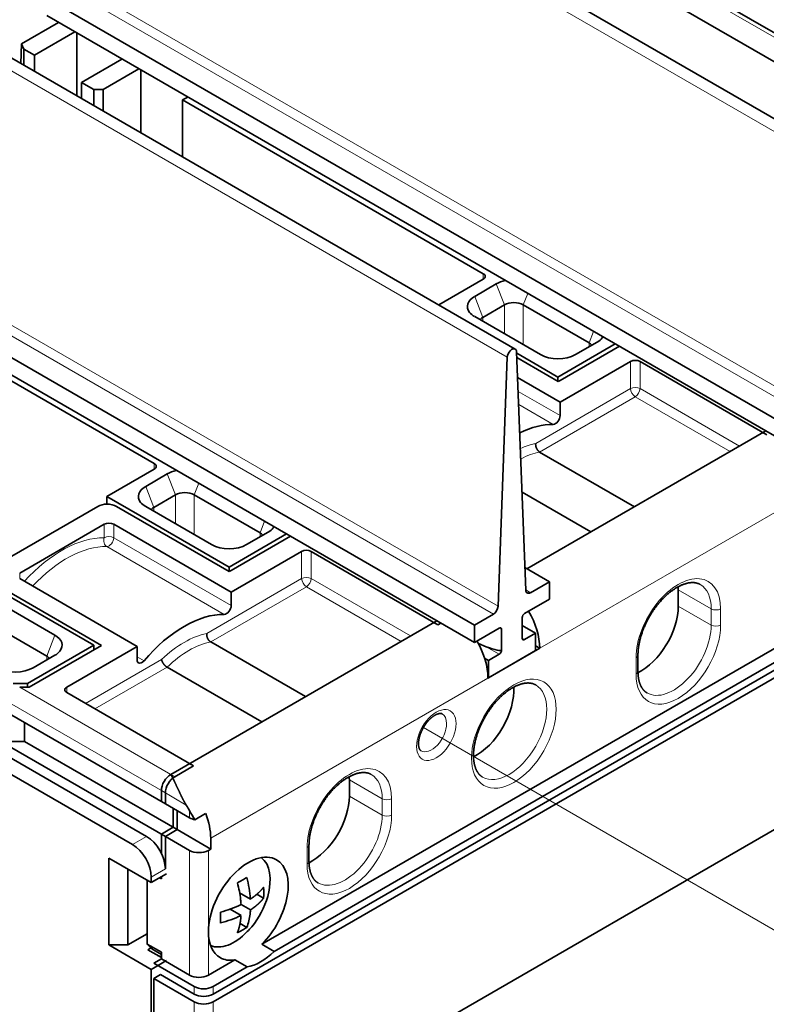
# Model space of a CAD drawing. Extents: x -1000000 to 1000000, y -1000000 to 1000000.
# Drawn here: x 68 to 76, y 50 to 60 of the extents above; entities that cross this region are included whole.
import ezdxf

# ---------------------------------------------------------------- set-up
doc = ezdxf.new("R2010")
doc.units = 0
doc.linetypes.add('DASHDOT', pattern=[18.5, 12, -3, 0.5, -3])
doc.layers.get('0').update_dxf_attribs({"lineweight": 13})

# ---------------------------------------------------------------- blocks, each defined once
blk = doc.blocks.new('BLOCK59')
at = {"color": 7, "lineweight": 13}
for p, q in [((70.217, 48.722), (13.295, 81.586)), ((37.477, 74.709), (79.02, 50.725)), ((45.468, 34.433), (-11.454, 67.297)), ((69.171, 29.403), (12.249, 62.267)), ((69.524, 29.997), (12.602, 62.861)), ((44.775, 15.708), (-12.147, 48.572)), ((44.422, 15.114), (-12.5, 47.978)), ((47.907, 12.554), (68.767, 24.597)), ((23.158, -1.735), (44.018, 10.308)), ((21.921, -91.448), (21.921, -14.044)), ((23.335, -91.448), (23.335, -14.044))]:
    blk.add_line(p, q, dxfattribs=at)
at = {"color": 7, "lineweight": 35}
for p, q in [((13.898, 82.205), (70.82, 49.341)), ((37.977, 74.759), (79.02, 51.063)), ((-10.851, 67.916), (46.071, 35.052)), ((45.786, 68.075), (68.413, 55.011)), ((67.741, 28.577), (10.819, 61.441)), ((67.741, 27.271), (10.819, 60.135)), ((21.037, 53.787), (43.664, 40.723)), ((42.993, 14.289), (-13.929, 47.153)), ((42.993, 12.982), (-13.929, 45.846)), ((-3.712, 39.498), (18.916, 26.434)), ((46.953, 18.534), (64.913, 28.904)), ((23.335, -14.044), (96.167, 28.006)), ((95.177, 28.006), (23.335, -13.472)), ((89.672, 26.46), (27.002, -9.722)), ((90.591, 25.929), (27.922, -10.253)), ((40.164, 14.615), (20.153, 3.062)), ((84.359, 9.757), (35.144, -18.657)), ((18.88, -12.288), (18.88, -37.552))]:
    blk.add_line(p, q, dxfattribs=at)
at = {"color": 7, "lineweight": 35, "ltscale": 0.080662}
blk.add_line((11.712, 59.619), (8.918, 58.006), dxfattribs=at)
at = {"color": 7, "lineweight": 35, "ltscale": 0.001277}
blk.add_line((11.668, 59.645), (11.668, 59.594), dxfattribs=at)
at = {"color": 7, "lineweight": 35, "ltscale": 0.087775}
for p, q in [((9.9, 57.155), (12.941, 58.91)), ((13.436, 55.113), (16.476, 56.869))]:
    blk.add_line(p, q, dxfattribs=at)
at = {"color": 7, "lineweight": 35, "ltscale": 0.118246}
for p, q in [((13.082, 54.099), (13.082, 58.829)), ((17.89, 56.052), (17.89, 51.323))]:
    blk.add_line(p, q, dxfattribs=at)
at = {"color": 7, "lineweight": 35, "ltscale": 0.036875}
blk.add_line((8.867, 56.532), (8.918, 58.006), dxfattribs=at)
at = {"color": 7, "lineweight": 35, "ltscale": 0.010712}
blk.add_line((9.098, 57.618), (8.918, 58.006), dxfattribs=at)
at = {"color": 7, "lineweight": 35, "ltscale": 0.023147}
blk.add_line((9.098, 57.618), (9.9, 57.155), dxfattribs=at)
at = {"color": 7, "lineweight": 35, "ltscale": 0.030472}
for p, q in [((9.098, 56.399), (9.098, 57.618)), ((9.9, 57.155), (9.9, 55.936)), ((13.436, 55.113), (13.436, 53.895)), ((14.355, 54.583), (14.355, 53.364))]:
    blk.add_line(p, q, dxfattribs=at)
at = {"color": 7, "lineweight": 35, "ltscale": 0.077569}
blk.add_line((17.749, 56.134), (15.062, 54.583), dxfattribs=at)
at = {"color": 7, "lineweight": 35, "ltscale": 0.026536}
for p, q in [((13.436, 55.113), (14.355, 54.583)), ((27.002, -9.722), (27.922, -10.253)), ((24.971, -10.895), (25.891, -11.425))]:
    blk.add_line(p, q, dxfattribs=at)
at = {"color": 7, "lineweight": 35, "ltscale": 0.017678}
for p, q in [((15.062, 54.583), (14.355, 54.583)), ((8.788, 9.623), (9.495, 9.623))]:
    blk.add_line(p, q, dxfattribs=at)
at = {"color": 7, "lineweight": 35, "ltscale": 0.040678}
blk.add_line((15.062, 52.956), (15.062, 54.583), dxfattribs=at)
at = {"color": 7, "lineweight": 35, "ltscale": 0.011225}
blk.add_line((21.426, 54.011), (21.037, 53.787), dxfattribs=at)
at = {"color": 7, "lineweight": 35, "ltscale": 0.107018}
blk.add_line((21.037, 53.787), (21.037, 49.506), dxfattribs=at)
at = {"color": 7, "lineweight": 35, "ltscale": 0.096812}
blk.add_line((40.311, 38.378), (43.664, 40.314), dxfattribs=at)
at = {"color": 7, "lineweight": 13, "ltscale": 0.010206}
for p, q in [((43.664, 40.723), (43.664, 40.314)), ((18.916, 26.434), (18.916, 26.026)), ((8.788, 18.197), (8.788, 17.788)), ((12.323, 9.215), (12.323, 9.623))]:
    blk.add_line(p, q, dxfattribs=at)
at = {"color": 7, "lineweight": 35, "ltscale": 0.046949}
for p, q in [((43.017, 39.015), (44.643, 39.954)), ((43.629, 37.436), (45.255, 38.375)), ((52.232, 35.572), (50.605, 34.633)), ((18.268, 24.726), (19.894, 25.665)), ((18.88, 23.148), (20.507, 24.087)), ((27.483, 21.283), (25.857, 20.345)), ((11.432, 12.016), (9.805, 11.077))]:
    blk.add_line(p, q, dxfattribs=at)
at = {"color": 7, "lineweight": 13, "ltscale": 0.042323}
for p, q in [((45.255, 38.375), (44.643, 39.954)), ((43.629, 37.436), (43.017, 39.015)), ((20.507, 24.087), (19.894, 25.665)), ((18.88, 23.148), (18.268, 24.726)), ((10.819, 11.962), (11.432, 13.54))]:
    blk.add_line(p, q, dxfattribs=at)
at = {"color": 7, "lineweight": 13, "ltscale": 0.02325}
for p, q in [((46.67, 38.375), (47.006, 39.242)), ((21.921, 24.087), (22.257, 24.954))]:
    blk.add_line(p, q, dxfattribs=at)
at = {"color": 7, "lineweight": 13, "ltscale": 0.05442}
for p, q in [((45.255, 36.198), (45.255, 38.375)), ((20.507, 21.91), (20.507, 24.087))]:
    blk.add_line(p, q, dxfattribs=at)
at = {"color": 7, "lineweight": 35, "ltscale": 0.142887}
for p, q in [((46.67, 38.375), (51.619, 35.517)), ((43.017, 37.491), (47.966, 34.633)), ((21.921, 24.087), (26.871, 21.229)), ((18.268, 23.202), (23.218, 20.345)), ((6.482, 16.398), (11.432, 13.54)), ((5.87, 14.819), (10.819, 11.962)), ((16.92, -9.768), (16.92, -4.053))]:
    blk.add_line(p, q, dxfattribs=at)
at = {"color": 7, "lineweight": 13, "ltscale": 0.074832}
for p, q in [((46.67, 35.382), (46.67, 38.375)), ((21.921, 21.093), (21.921, 24.087))]:
    blk.add_line(p, q, dxfattribs=at)
at = {"color": 7, "lineweight": 13, "ltscale": 0.007471}
for p, q in [((43.629, 37.436), (43.629, 37.137)), ((18.88, 23.148), (18.88, 22.849))]:
    blk.add_line(p, q, dxfattribs=at)
at = {"color": 7, "lineweight": 13, "ltscale": 0.023301}
for p, q in [((51.619, 35.517), (51.957, 36.386)), ((26.871, 21.229), (27.208, 22.098))]:
    blk.add_line(p, q, dxfattribs=at)
at = {"color": 7, "lineweight": 35, "ltscale": 0.448465}
blk.add_line((46.867, 16.916), (46.174, 34.841), dxfattribs=at)
at = {"color": 7, "lineweight": 35, "ltscale": 0.124517}
for p, q in [((49.286, 32.946), (53.599, 35.436)), ((24.537, 18.657), (28.851, 21.147))]:
    blk.add_line(p, q, dxfattribs=at)
at = {"color": 7, "lineweight": 35, "ltscale": 0.1286}
for p, q in [((49.447, 32.689), (53.901, 35.261)), ((29.153, 20.973), (24.698, 18.401))]:
    blk.add_line(p, q, dxfattribs=at)
at = {"color": 7, "lineweight": 13, "ltscale": 0.007472}
for p, q in [((51.619, 35.219), (51.619, 35.517)), ((26.871, 20.93), (26.871, 21.229)), ((10.819, 11.663), (10.819, 11.962))]:
    blk.add_line(p, q, dxfattribs=at)
at = {"color": 7, "lineweight": 35, "ltscale": 0.468446}
blk.add_line((45.468, 34.433), (44.775, 15.708), dxfattribs=at)
at = {"color": 7, "lineweight": 35, "ltscale": 0.048886}
blk.add_line((46.178, 34.74), (47.872, 33.762), dxfattribs=at)
at = {"color": 7, "lineweight": 35, "ltscale": 0.089892}
blk.add_line((49.305, 32.608), (46.191, 34.406), dxfattribs=at)
at = {"color": 7, "lineweight": 35, "ltscale": 0.153093}
for p, q in [((49.447, 31.056), (54.75, 34.118)), ((17.82, 22.535), (23.123, 19.473)), ((24.698, 16.768), (30.001, 19.83)), ((12.323, 9.623), (17.627, 12.685))]:
    blk.add_line(p, q, dxfattribs=at)
at = {"color": 7, "lineweight": 13, "ltscale": 0.051031}
for p, q in [((54.75, 32.077), (54.75, 34.118)), ((55.457, 32.077), (55.457, 34.118)), ((30.001, 17.788), (30.001, 19.83)), ((30.708, 17.788), (30.708, 19.83))]:
    blk.add_line(p, q, dxfattribs=at)
at = {"color": 7, "lineweight": 35, "ltscale": 0.275568}
for p, q in [((55.457, 34.118), (65.003, 28.607)), ((30.708, 19.83), (40.254, 14.318)), ((12.323, 9.215), (21.869, 3.704))]:
    blk.add_line(p, q, dxfattribs=at)
at = {"color": 7, "lineweight": 35, "ltscale": 0.040825}
for p, q in [((49.286, 32.946), (47.872, 33.762)), ((24.537, 18.657), (23.123, 19.473)), ((20.455, 2.887), (21.869, 3.704))]:
    blk.add_line(p, q, dxfattribs=at)
at = {"color": 7, "lineweight": 35, "ltscale": 0.092298}
blk.add_line((49.447, 31.056), (46.249, 32.902), dxfattribs=at)
at = {"color": 7, "lineweight": 35, "ltscale": 0.008165}
for p, q in [((49.286, 32.946), (49.286, 32.619)), ((24.537, 18.657), (24.537, 18.33))]:
    blk.add_line(p, q, dxfattribs=at)
at = {"color": 7, "lineweight": 35, "ltscale": 0.004082}
for p, q in [((49.305, 32.608), (49.447, 32.689)), ((24.556, 18.319), (24.698, 18.401))]:
    blk.add_line(p, q, dxfattribs=at)
at = {"color": 7, "lineweight": 13, "ltscale": 0.091145}
blk.add_line((46.289, 31.869), (49.447, 30.046), dxfattribs=at)
at = {"color": 7, "lineweight": 13, "ltscale": 0.206141}
for p, q in [((54.75, 32.077), (47.609, 27.954)), ((22.86, 13.666), (30.001, 17.788))]:
    blk.add_line(p, q, dxfattribs=at)
at = {"color": 7, "lineweight": 13, "ltscale": 0.215818}
for p, q in [((55.457, 32.077), (62.933, 27.761)), ((30.708, 17.788), (38.184, 13.472))]:
    blk.add_line(p, q, dxfattribs=at)
at = {"color": 7, "lineweight": 13, "ltscale": 0.207762}
for p, q in [((55.103, 31.465), (47.906, 27.309)), ((23.158, 13.021), (30.355, 17.176))]:
    blk.add_line(p, q, dxfattribs=at)
at = {"color": 7, "lineweight": 13, "ltscale": 0.205611}
for p, q in [((55.103, 31.465), (62.226, 27.353)), ((30.355, 17.176), (37.477, 13.064))]:
    blk.add_line(p, q, dxfattribs=at)
at = {"color": 7, "lineweight": 13, "ltscale": 0.075183}
blk.add_line((46.327, 30.889), (48.931, 29.385), dxfattribs=at)
at = {"color": 7, "lineweight": 35, "ltscale": 0.025271}
for p, q in [((49.447, 31.056), (49.447, 30.046)), ((24.698, 16.768), (24.698, 15.757)), ((17.627, 12.685), (17.627, 11.674))]:
    blk.add_line(p, q, dxfattribs=at)
at = {"color": 7, "lineweight": 35, "ltscale": 0.205611}
for p, q in [((47.906, 27.309), (55.029, 23.197)), ((23.158, 13.021), (30.28, 8.909)), ((19.874, 11.125), (26.997, 7.013))]:
    blk.add_line(p, q, dxfattribs=at)
at = {"color": 7, "lineweight": 35, "ltscale": 0.103083}
blk.add_line((15.345, 23.964), (18.916, 26.026), dxfattribs=at)
at = {"color": 7, "lineweight": 35, "ltscale": 0.071443}
blk.add_line((17.82, 22.535), (15.345, 23.964), dxfattribs=at)
at = {"color": 7, "lineweight": 35, "ltscale": 0.014423}
blk.add_line((15.345, 23.964), (15.345, 23.387), dxfattribs=at)
at = {"color": 7, "lineweight": 35, "ltscale": 0.149045}
blk.add_line((46.582, 24.282), (51.745, 21.302), dxfattribs=at)
at = {"color": 7, "lineweight": 35, "ltscale": 0.236784}
blk.add_line((14.657, 23.218), (6.454, 18.482), dxfattribs=at)
at = {"color": 7, "lineweight": 35, "ltscale": 0.244949}
for p, q in [((24.556, 18.319), (16.071, 23.218)), ((14.94, 12.767), (6.454, 17.666))]:
    blk.add_line(p, q, dxfattribs=at)
at = {"color": 7, "lineweight": 35, "ltscale": 0.183712}
blk.add_line((15.152, 21.871), (8.788, 18.197), dxfattribs=at)
at = {"color": 7, "lineweight": 13, "ltscale": 0.025271}
for p, q in [((15.152, 20.86), (15.152, 21.871)), ((15.859, 20.86), (15.859, 21.871))]:
    blk.add_line(p, q, dxfattribs=at)
at = {"color": 7, "lineweight": 35, "ltscale": 0.255155}
for p, q in [((24.698, 16.768), (15.859, 21.871)), ((17.627, 12.685), (8.788, 17.788))]:
    blk.add_line(p, q, dxfattribs=at)
at = {"color": 7, "lineweight": 13, "ltscale": 0.255155}
for p, q in [((15.859, 20.86), (24.698, 15.757)), ((15.344, 20.2), (24.183, 15.096))]:
    blk.add_line(p, q, dxfattribs=at)
at = {"color": 7, "lineweight": 35, "ltscale": 0.05336}
blk.add_line((48.65, 17.555), (46.801, 18.622), dxfattribs=at)
at = {"color": 7, "lineweight": 35, "ltscale": 0.265361}
blk.add_line((14.355, 12.778), (5.162, 18.085), dxfattribs=at)
at = {"color": 7, "lineweight": 35, "ltscale": 0.041261}
for p, q in [((48.65, 17.555), (47.22, 16.729)), ((42.993, 14.289), (44.422, 15.114))]:
    blk.add_line(p, q, dxfattribs=at)
at = {"color": 7, "lineweight": 35, "ltscale": 0.03266}
for p, q in [((48.65, 17.555), (48.65, 16.248)), ((42.993, 14.289), (42.993, 12.982)), ((47.589, 13.676), (47.589, 12.37)), ((44.053, 11.635), (44.053, 10.329))]:
    blk.add_line(p, q, dxfattribs=at)
at = {"color": 7, "lineweight": 13, "ltscale": 0.010216}
blk.add_line((47.22, 16.729), (46.866, 16.934), dxfattribs=at)
at = {"color": 7, "lineweight": 35, "ltscale": 0.030619}
for p, q in [((58.337, 16.942), (58.337, 15.717)), ((55.301, 10.818), (55.301, 12.043)), ((33.588, 2.653), (33.588, 1.429)), ((30.553, -3.47), (30.553, -2.245)), ((18.385, -9.709), (19.446, -10.322))]:
    blk.add_line(p, q, dxfattribs=at)
at = {"color": 7, "lineweight": 13, "ltscale": 0.071443}
for p, q in [((58.337, 16.942), (60.812, 15.513)), ((58.337, 15.717), (60.812, 14.289)), ((33.588, 2.653), (36.063, 1.225)), ((33.588, 1.429), (36.063, 0))]:
    blk.add_line(p, q, dxfattribs=at)
at = {"color": 7, "lineweight": 35, "ltscale": 0.054093}
for p, q in [((48.65, 16.248), (46.776, 15.166)), ((42.993, 12.982), (44.867, 14.064))]:
    blk.add_line(p, q, dxfattribs=at)
at = {"color": 7, "lineweight": 35, "ltscale": 0.038784}
for p, q in [((46.599, 14.86), (46.599, 13.309)), ((45.043, 12.411), (45.043, 13.962))]:
    blk.add_line(p, q, dxfattribs=at)
at = {"color": 7, "lineweight": 13, "ltscale": 0.030619}
for p, q in [((60.812, 14.289), (60.812, 15.513)), ((61.519, 14.289), (61.519, 15.513)), ((55.155, 10.614), (55.155, 11.839)), ((36.063, 0), (36.063, 1.225)), ((36.77, 0), (36.77, 1.225)), ((17.273, -2.216), (18.334, -1.603)), ((30.406, -3.674), (30.406, -2.45)), ((18.687, -4.665), (19.748, -4.053))]:
    blk.add_line(p, q, dxfattribs=at)
at = {"color": 7, "lineweight": 35, "ltscale": 0.006125}
blk.add_line((40.254, 14.318), (40.466, 14.441), dxfattribs=at)
at = {"color": 7, "lineweight": 35, "ltscale": 0.028577}
blk.add_line((47.589, 13.676), (46.599, 14.248), dxfattribs=at)
at = {"color": 7, "lineweight": 35, "ltscale": 0.023474}
for p, q in [((46.776, 13.207), (47.589, 13.676)), ((44.867, 12.105), (44.053, 11.635))]:
    blk.add_line(p, q, dxfattribs=at)
at = {"color": 7, "lineweight": 35, "ltscale": 0.143908}
blk.add_line((9.37, 9.9), (14.355, 12.778), dxfattribs=at)
at = {"color": 7, "lineweight": 35, "ltscale": 0.157176}
blk.add_line((14.94, 12.767), (9.495, 9.623), dxfattribs=at)
at = {"color": 7, "lineweight": 35, "ltscale": 0.008719}
blk.add_line((14.355, 12.778), (14.355, 12.429), dxfattribs=at)
at = {"color": 7, "lineweight": 35, "ltscale": 0.016112}
blk.add_line((43.296, 12.905), (43.894, 12.666), dxfattribs=at)
at = {"color": 7, "lineweight": 13, "ltscale": 0.028067}
blk.add_line((44.867, 12.105), (43.894, 12.666), dxfattribs=at)
at = {"color": 7, "lineweight": 13, "ltscale": 0.005103}
blk.add_line((46.776, 13.207), (46.599, 13.309), dxfattribs=at)
at = {"color": 7, "lineweight": 35, "ltscale": 0.009186}
blk.add_line((47.589, 12.737), (47.907, 12.554), dxfattribs=at)
at = {"color": 7, "lineweight": 13, "ltscale": 0.014869}
blk.add_line((17.627, 11.906), (18.142, 11.609), dxfattribs=at)
at = {"color": 7, "lineweight": 35, "ltscale": 0.112268}
blk.add_line((44.018, 10.308), (47.907, 12.554), dxfattribs=at)
at = {"color": 7, "lineweight": 35, "ltscale": 0.102062}
blk.add_line((44.053, 10.329), (47.589, 12.37), dxfattribs=at)
at = {"color": 7, "lineweight": 13, "ltscale": 0.165317}
blk.add_line((13.738, 8.399), (19.464, 11.705), dxfattribs=at)
at = {"color": 7, "lineweight": 13, "ltscale": 0.156731}
blk.add_line((14.445, 7.99), (19.874, 11.125), dxfattribs=at)
at = {"color": 7, "lineweight": 35, "ltscale": 0.008291}
blk.add_line((44.053, 11.635), (43.766, 11.801), dxfattribs=at)
at = {"color": 7, "lineweight": 35, "ltscale": 0.026517}
blk.add_line((9.37, 9.9), (8.309, 9.9), dxfattribs=at)
at = {"color": 7, "lineweight": 35, "ltscale": 0.006911}
blk.add_line((9.37, 9.9), (9.37, 9.623), dxfattribs=at)
at = {"color": 7, "lineweight": 35, "ltscale": 0.001026}
blk.add_line((44.053, 10.329), (44.018, 10.349), dxfattribs=at)
at = {"color": 7, "lineweight": 13, "ltscale": 0.336805}
blk.add_line((8.788, 9.623), (20.455, 2.887), dxfattribs=at)
at = {"color": 7, "lineweight": 13, "ltscale": 0.357217}
blk.add_line((7.374, 8.807), (19.748, 1.663), dxfattribs=at)
at = {"color": 7, "lineweight": 35, "ltscale": 0.357217}
for p, q in [((19.748, 0.846), (7.374, 7.99)), ((19.748, -1.603), (7.374, 5.541))]:
    blk.add_line(p, q, dxfattribs=at)
at = {"color": 7, "lineweight": 35, "ltscale": 0.035722}
for p, q in [((9.141, 5.541), (9.141, 6.97)), ((20.33, 0.51), (20.33, -0.919)), ((20.632, 0.336), (20.632, -1.093))]:
    blk.add_line(p, q, dxfattribs=at)
at = {"color": 7, "lineweight": 35, "ltscale": 0.044194}
blk.add_line((7.374, 5.541), (9.141, 5.541), dxfattribs=at)
at = {"color": 7, "lineweight": 35, "ltscale": 0.331702}
blk.add_line((20.632, -1.093), (9.141, 5.541), dxfattribs=at)
at = {"color": 7, "lineweight": 35, "ltscale": 0.316392}
blk.add_line((18.334, -1.603), (7.374, 4.724), dxfattribs=at)
at = {"color": 7, "lineweight": 35, "ltscale": 0.326599}
blk.add_line((5.96, 4.316), (17.273, -2.216), dxfattribs=at)
at = {"color": 7, "lineweight": 35, "ltscale": 0.020412}
for p, q in [((19.446, 1.837), (19.446, 1.02)), ((19.748, 1.663), (19.748, 0.846)), ((23.158, -1.735), (23.158, -2.552)), ((25.439, -6.726), (26.146, -7.134))]:
    blk.add_line(p, q, dxfattribs=at)
at = {"color": 7, "lineweight": 13, "ltscale": 0.054006}
blk.add_line((19.446, 1.837), (21.317, 0.757), dxfattribs=at)
at = {"color": 7, "lineweight": 35, "ltscale": 0.061237}
for p, q in [((19.446, 1.02), (21.567, -0.204)), ((19.446, -1.429), (21.567, -2.654)), ((19.748, -1.603), (19.748, -4.053)), ((21.567, -12.043), (19.446, -10.819))]:
    blk.add_line(p, q, dxfattribs=at)
at = {"color": 7, "lineweight": 13, "ltscale": 0.013181}
blk.add_line((21.567, -0.204), (21.567, 0.323), dxfattribs=at)
at = {"color": 7, "lineweight": 35, "ltscale": 0.023184}
blk.add_line((21.976, -0.347), (22.779, 0.117), dxfattribs=at)
at = {"color": 7, "lineweight": 35, "ltscale": 0.025516}
for p, q in [((19.446, -1.429), (20.33, -0.919)), ((19.748, -1.603), (20.632, -1.093))]:
    blk.add_line(p, q, dxfattribs=at)
at = {"color": 7, "lineweight": 35, "ltscale": 0.036021}
blk.add_line((19.446, -1.429), (19.446, -2.87), dxfattribs=at)
at = {"color": 7, "lineweight": 35, "ltscale": 0.08165}
blk.add_line((20.33, -0.919), (23.158, -2.552), dxfattribs=at)
at = {"color": 7, "lineweight": 13, "ltscale": 0.234743}
blk.add_line((21.567, -12.043), (21.567, -2.654), dxfattribs=at)
at = {"color": 7, "lineweight": 35, "ltscale": 0.005103}
blk.add_line((22.982, -2.654), (23.158, -2.552), dxfattribs=at)
at = {"color": 7, "lineweight": 13, "ltscale": 0.153093}
blk.add_line((22.982, -8.777), (22.982, -2.654), dxfattribs=at)
at = {"color": 7, "lineweight": 35, "ltscale": 0.091856}
for p, q in [((18.687, -5.073), (15.505, -3.236)), ((18.687, -11.605), (15.505, -9.768))]:
    blk.add_line(p, q, dxfattribs=at)
at = {"color": 7, "lineweight": 35, "ltscale": 0.163299}
blk.add_line((15.505, -9.768), (15.505, -3.236), dxfattribs=at)
at = {"color": 7, "lineweight": 35, "ltscale": 0.033201}
for p, q in [((18.687, -5.073), (19.838, -4.409)), ((18.687, -11.605), (19.838, -10.941))]:
    blk.add_line(p, q, dxfattribs=at)
at = {"color": 7, "lineweight": 35, "ltscale": 0.120253}
blk.add_line((18.385, -4.899), (18.385, -9.709), dxfattribs=at)
at = {"color": 7, "lineweight": 35, "ltscale": 0.010206}
blk.add_line((18.687, -5.073), (18.687, -4.665), dxfattribs=at)
at = {"color": 7, "lineweight": 35, "ltscale": 0.003709}
blk.add_line((19.318, -4.71), (19.446, -4.784), dxfattribs=at)
at = {"color": 7, "lineweight": 35, "ltscale": 0.00371}
blk.add_line((19.446, -4.635), (19.446, -4.784), dxfattribs=at)
at = {"color": 7, "lineweight": 35, "ltscale": 0.023389}
for p, q in [((25.336, -5.85), (26.146, -6.318)), ((24.629, -7.075), (25.439, -7.542))]:
    blk.add_line(p, q, dxfattribs=at)
at = {"color": 7, "lineweight": 35, "ltscale": 0.014542}
for p, q in [((26.639, -5.949), (27.142, -6.24)), ((25.366, -8.154), (25.87, -8.444))]:
    blk.add_line(p, q, dxfattribs=at)
at = {"color": 7, "lineweight": 13, "ltscale": 0.08165}
blk.add_line((22.982, -12.043), (22.982, -8.777), dxfattribs=at)
at = {"color": 7, "lineweight": 35, "ltscale": 0.042312}
blk.add_line((16.92, -9.768), (18.385, -8.922), dxfattribs=at)
at = {"color": 7, "lineweight": 35, "ltscale": 0.035355}
blk.add_line((16.92, -9.768), (15.505, -9.768), dxfattribs=at)
at = {"color": 7, "lineweight": 35, "ltscale": 0.006822}
blk.add_line((18.423, -10.125), (18.66, -9.988), dxfattribs=at)
at = {"color": 7, "lineweight": 35, "ltscale": 0.029523}
blk.add_line((18.423, -10.125), (19.446, -10.715), dxfattribs=at)
at = {"color": 7, "lineweight": 35, "ltscale": 0.013664}
blk.add_line((18.973, -10.21), (19.446, -10.483), dxfattribs=at)
at = {"color": 7, "lineweight": 35, "ltscale": 0.012428}
blk.add_line((19.446, -10.322), (19.446, -10.819), dxfattribs=at)
at = {"color": 7, "lineweight": 35, "ltscale": 0.01633}
blk.add_line((18.88, -11.145), (19.446, -10.819), dxfattribs=at)
at = {"color": 7, "lineweight": 35, "ltscale": 0.057438}
blk.add_line((24.971, -10.895), (22.982, -12.043), dxfattribs=at)
at = {"color": 7, "lineweight": 35, "ltscale": 0.132681}
blk.add_line((18.687, -16.913), (18.687, -11.605), dxfattribs=at)
at = {"color": 7, "lineweight": 35, "ltscale": 0.087773}
for p, q in [((21.921, -12.901), (18.88, -11.145)), ((18.88, -12.288), (21.921, -14.044))]:
    blk.add_line(p, q, dxfattribs=at)
at = {"color": 7, "lineweight": 35, "ltscale": 0.073768}
blk.add_line((25.891, -11.425), (23.335, -12.901), dxfattribs=at)
at = {"color": 7, "lineweight": 35, "ltscale": 0.014289}
blk.add_line((18.88, -12.288), (19.375, -12.003), dxfattribs=at)
at = {"color": 7, "lineweight": 35, "ltscale": 0.073485}
blk.add_line((21.921, -13.472), (19.375, -12.003), dxfattribs=at)
at = {"color": 7, "lineweight": 13, "ltscale": 0.014289}
for p, q in [((21.921, -13.472), (21.921, -12.901)), ((23.335, -13.472), (23.335, -12.901))]:
    blk.add_line(p, q, dxfattribs=at)
at = {"color": 7, "lineweight": 35}
for centre, radius, start, end in [((28.343, 4.008), 7.714, 208.54051, 214.37401), ((17.634, -7.225), 7.823, 6.27003, 15.78332), ((22.523, 0.318), 6.024, 295.98926, 299.95653), ((22.876, -0.294), 5.317, 299.94678, 304.25809), ((18.575, -6.768), 7.584, 3.40422, 15.91199), ((21.489, -5.834), 5.668, 355.8906, 4.15152), ((18.539, -7.101), 6.91, 3.11094, 6.06867), ((21.414, -4.403), 6.269, 320.38612, 344.14578), ((22.043, 0.055), 7.584, 284.08801, 296.59578), ((18.236, -7.712), 5.668, 355.89052, 4.15138), ((20.983, -6.841), 5.171, 353.15649, 356.74485), ((22.043, -0.761), 7.584, 284.08801, 296.59578), ((22.349, -7.041), 3.791, 338.27095, 353.70874), ((22.523, -3.438), 6.024, 295.98926, 299.95653), ((22.876, -4.05), 5.317, 299.94678, 304.25809), ((21.399, -4.388), 6.29, 315.86039, 320.37685)]:
    blk.add_arc(centre, radius, start, end, dxfattribs=at)
for centre, major_axis, ratio, start_param, end_param in [((43.311, 40.519), (-0.5, 0), 0.57735, 3.141593, 3.926991), ((43.311, 40.519), (-0.5, 0), 0.57735, 2.356194, 3.141593), ((45.963, 39.192), (-1.866, 0), 0.57735, 5.055403, 5.497787), ((44.336, 38.253), (-1.866, 0), 0.57735, 5.497787, 6.703727), ((45.963, 37.967), (-1, 0), 0.57735, 3.926991, 5.497787), ((44.336, 38.253), (-1.866, 0), 0.57735, 0.420542, 0.785398), ((44.336, 37.028), (-1, 0), 0.57735, 5.497787, 5.873407), ((50.912, 36.334), (-1.866, 0), 0.57735, 2.356194, 2.721051), ((50.912, 36.334), (-1.866, 0), 0.57735, 2.721051, 2.801042), ((45.821, 34.619), (-0.25, -0.433), 0.57735, 3.141502, 5.454167), ((45.821, 34.619), (-0.25, -0.433), 0.57735, 2.399814, 3.141502), ((50.912, 35.109), (-1, 0), 0.57735, 3.551367, 3.926991), ((49.286, 35.395), (-1.866, 0), 0.57735, 0.785398, 2.356194), ((55.103, 33.914), (-0.5, 0), 0.57735, 3.926991, 5.497787), ((49.093, 29.842), (-0.25, -0.433), 0.57735, 0.310944, 2.356194), ((45.911, 20.85), (-4.675, -8.097), 0.57735, 3.452537, 3.851498), ((18.562, 26.23), (-0.5, 0), 0.57735, 3.141593, 3.926991), ((18.562, 26.23), (-0.5, 0), 0.57735, 2.356194, 3.141593), ((21.214, 24.903), (-1.866, 0), 0.57735, 5.055403, 5.497787), ((19.587, 23.964), (-1.866, 0), 0.57735, 5.497787, 6.703727), ((21.214, 23.678), (-1, 0), 0.57735, 3.926991, 5.497787), ((15.364, 22.81), (-1, 0), 0.57735, 3.926991, 5.497787), ((19.587, 23.964), (-1.866, 0), 0.57735, 0.420542, 0.785398), ((19.587, 22.739), (-1, 0), 0.57735, 5.497787, 5.873407), ((15.505, 21.667), (-0.5, 0), 0.57735, 3.926991, 5.497787), ((26.164, 22.045), (-1.866, 0), 0.57735, 2.356194, 2.721051), ((26.164, 22.045), (-1.866, 0), 0.57735, 2.721051, 2.801042), ((26.164, 20.821), (-1, 0), 0.57735, 3.551367, 3.926991), ((24.537, 21.106), (-1.866, 0), 0.57735, 0.785398, 2.356194), ((30.355, 19.626), (-0.5, 0), 0.57735, 3.926991, 5.497787), ((55.508, 15.309), (2, 3.464), 0.57735, 5.497787, 5.570502), ((47.22, 17.138), (-0.25, -0.433), 0.57735, 5.541407, 6.283095), ((47.22, 17.138), (-0.25, -0.433), 0.57735, 6.283095, 7.068583), ((24.344, 15.553), (-0.25, -0.433), 0.57735, 0.310944, 2.356194), ((44.422, 15.522), (-0.25, -0.433), 0.57735, 0.785398, 2.312575), ((55.508, 14.084), (2, 3.464), 0.57735, 3.854285, 5.497787), ((21.162, 6.562), (-4.675, -8.097), 0.57735, 3.452537, 4.401445), ((46.776, 14.962), (-0.125, -0.217), 0.57735, 3.926991, 5.497787), ((45.079, 14.187), (2, -3.464), 0.57735, 0.785398, 1.570814), ((44.867, 13.86), (-0.125, -0.217), 0.57735, 3.141593, 3.926991), ((43.894, 14.421), (1.147, -0.471), 0.152589, 0.062608, 0.490596), ((44.867, 13.86), (-0.125, -0.217), 0.57735, 2.356194, 3.141593), ((10.112, 12.778), (-1.866, 0), 0.57735, 2.721051, 3.926991), ((41.19, 11.941), (-2, 3.464), 0.57735, 3.926991, 4.712389), ((43.894, 12.87), (1.147, -0.471), 0.152589, 4.774997, 6.345793), ((46.776, 13.411), (-0.125, -0.217), 0.57735, 5.497787, 6.283185), ((46.776, 13.411), (-0.125, -0.217), 0.57735, 0, 0.785398), ((10.112, 11.553), (-1, 0), 0.57735, 3.551367, 3.926991), ((10.112, 12.778), (-1.866, 0), 0.57735, 2.356194, 2.721051), ((44.867, 12.309), (-0.125, -0.217), 0.57735, 0.785398, 2.356194), ((17.98, 11.879), (-0.25, -0.433), 0.57735, 5.497787, 6.283185), ((17.98, 11.879), (-0.25, -0.433), 0.57735, 6.283185, 7.543037), ((8.486, 11.839), (-1.866, 0), 0.57735, 0.785398, 2.356194), ((12.677, 9.419), (-0.5, 0), 0.57735, 5.497787, 6.283185), ((12.677, 9.419), (-0.5, 0), 0.57735, 6.283185, 7.068583), ((43.134, 7.757), (2, 3.464), 0.57735, 3.854285, 5.570502), ((20.153, 2.245), (0.5, 0.866), 0.57735, 0.785398, 2.356194), ((20.455, 2.071), (-0.5, -0.866), 0.57735, 3.926991, 5.497787), ((30.76, 1.02), (2, 3.464), 0.57735, 5.497787, 5.570502), ((19.446, -0.612), (-2, 3.464), 0.57735, 4.649725, 4.775053), ((30.76, -0.204), (2, 3.464), 0.57735, 3.854285, 5.497787), ((20.33, -0.102), (-2, 3.464), 0.57735, 3.926991, 4.45059), ((22.274, 0.204), (-1, 0), 0.57735, 0.785398, 1.268018), ((17.273, -3.849), (1, -1.732), 0.57735, 0.785398, 2.356194), ((18.334, -3.236), (-1, 1.732), 0.57735, 3.926991, 5.497787), ((22.274, -2.245), (1, 0), 0.57735, 3.926991, 5.497787), ((25.987, -7.042), (2.125, 3.681), 0.57735, 6.283156, 8.63938), ((24.926, -6.43), (-1.913, -3.313), 0.57735, 1.982855, 3.075715), ((25.987, -7.042), (2.125, 3.681), 0.57735, 4.271692, 6.283156), ((25.987, -7.042), (2.125, 3.681), 0.57735, 2.356194, 3.141593), ((24.926, -6.43), (-1.913, -3.313), 0.57735, 0.065877, 1.158704), ((22.098, -4.797), (-3.125, -5.413), 0.57735, 6.0713, 6.283186), ((26.906, -7.573), (2.125, 3.681), 0.57735, 3.58229, 4.271692), ((22.046, -4.767), (-3.25, -5.629), 0.57735, 0.122525, 0.184098), ((25.987, -7.042), (2.125, 3.681), 0.57735, 3.141593, 3.58229), ((22.274, -11.635), (1, 0), 0.57735, 3.926991, 5.497787), ((22.628, -12.493), (1, 0), 0.57735, 3.926991, 5.497787), ((22.628, -13.064), (1, 0), 0.57735, 3.926991, 5.497787), ((22.628, -13.636), (1, 0), 0.57735, 3.926991, 5.497787)]:
    blk.add_ellipse(centre, major_axis=major_axis, ratio=ratio, start_param=start_param, end_param=end_param, dxfattribs=at)
at = {"color": 7, "lineweight": 13}
for centre, major_axis, ratio, start_param, end_param in [((55.103, 31.873), (0.5, 0), 0.57735, 0.785398, 2.356194), ((55.103, 31.873), (0.25, -0.433), 0.57735, 3.926991, 5.497787), ((55.103, 31.873), (-0.25, -0.433), 0.57735, 0.785398, 2.356194), ((45.911, 20.85), (-3.938, -6.82), 0.57735, 3.617146, 3.829051), ((46.265, 20.646), (-3.688, -6.387), 0.57735, 3.606727, 3.884627), ((11.97, 11.869), (-4.925, -8.53), 0.57735, 3.452537, 4.34526), ((15.505, 20.656), (-0.008, -0.5), 0.777342, 4.304023, 5.87482), ((15.505, 20.656), (0.5, 0), 0.57735, 0.785398, 2.356194), ((15.505, 20.656), (-0.25, -0.433), 0.57735, 0.310944, 2.356194), ((12.323, 11.665), (-4.675, -8.097), 0.57735, 3.452537, 4.324612), ((30.355, 17.584), (-0.5, 0), 0.57735, 3.926991, 5.497787), ((30.355, 17.584), (0.25, -0.433), 0.57735, 3.926991, 5.497787), ((30.355, 17.584), (-0.25, -0.433), 0.57735, 0.785398, 2.356194), ((58.337, 13.676), (2.25, 3.897), 0.57735, 5.497787, 8.63938), ((57.983, 13.88), (2, 3.464), 0.57735, 5.497787, 6.283185), ((61.165, 15.717), (-0.5, 0), 0.57735, 0.785398, 2.356194), ((58.337, 12.451), (2.25, 3.897), 0.57735, 2.356195, 5.497787), ((57.983, 12.656), (2, 3.464), 0.57735, 3.141593, 5.497787), ((61.165, 14.493), (-0.5, 0), 0.57735, 0.785398, 2.356194), ((21.162, 6.562), (-3.938, -6.82), 0.57735, 3.617146, 4.236835), ((21.516, 6.357), (-3.688, -6.387), 0.57735, 3.606727, 4.247254), ((54.801, 12.043), (0.5, 0), 0.57735, 5.497787, 6.283185), ((45.963, 6.124), (2.25, 3.897), 0.57735, 2.3561944901955596, 8.639379797375145), ((54.801, 10.818), (0.5, 0), 0.57735, 5.497787, 6.283185), ((45.609, 6.328), (2, 3.464), 0.57735, 3.141593, 6.283185), ((40.129, 6.022), (-1.05, -1.819), 0.57735, 2.356194, 5.497787), ((39.775, 6.226), (-0.8, -1.386), 0.57735, 2.356194, 3.141593), ((40.129, 6.022), (1.05, 1.819), 0.57735, 2.356194, 5.497787), ((39.775, 6.226), (0.8, 1.386), 0.57735, 3.141593, 5.497787), ((33.588, -0.612), (2.25, 3.897), 0.57735, 5.497787, 8.63938), ((33.235, -0.408), (2, 3.464), 0.57735, 5.497787, 6.283185), ((36.417, 1.429), (-0.5, 0), 0.57735, 0.785398, 2.356194), ((33.588, -1.837), (2.25, 3.897), 0.57735, 2.356195, 5.497787), ((33.235, -1.633), (2, 3.464), 0.57735, 3.141593, 5.497787), ((36.417, 0.204), (-0.5, 0), 0.57735, 0.785398, 2.356194), ((30.053, -2.245), (0.5, 0), 0.57735, 5.497787, 6.283185), ((30.053, -3.47), (0.5, 0), 0.57735, 5.497787, 6.283185)]:
    blk.add_ellipse(centre, major_axis=major_axis, ratio=ratio, start_param=start_param, end_param=end_param, dxfattribs=at)
at = {"color": 7, "lineweight": 35}
for points, degree, knots in [([(47.609, 27.954), (47.598, 27.869), (47.604, 27.777), (47.626, 27.685), (47.684, 27.537), (47.775, 27.415), (47.816, 27.372), (47.86, 27.336), (47.906, 27.309)], 5, [0, 0, 0, 0, 0, 0, 0.812159, 0.812159, 0.812159, 1.345508, 1.345508, 1.345508, 1.345508, 1.345508, 1.345508]), ([(59.983, 17.344), (59.966, 17.354), (59.931, 17.373), (59.877, 17.398), (59.821, 17.42), (59.763, 17.44), (59.702, 17.456), (59.639, 17.469), (59.574, 17.479), (59.506, 17.485), (59.44, 17.488), (59.376, 17.488), (59.314, 17.486), (59.251, 17.481), (59.19, 17.474), (59.122, 17.463), (59.048, 17.449), (58.964, 17.43), (58.878, 17.406), (58.79, 17.378), (58.7, 17.346), (58.609, 17.309), (58.516, 17.269), (58.422, 17.224), (58.328, 17.175), (58.232, 17.122), (58.136, 17.064), (58.04, 17.003), (57.943, 16.937), (57.846, 16.867), (57.748, 16.794), (57.652, 16.717), (57.555, 16.636), (57.459, 16.551), (57.363, 16.463), (57.268, 16.371), (57.175, 16.277), (57.082, 16.179), (56.99, 16.077), (56.9, 15.973), (56.811, 15.867), (56.723, 15.757), (56.638, 15.645), (56.554, 15.531), (56.472, 15.415), (56.392, 15.296), (56.315, 15.176), (56.239, 15.053), (56.166, 14.93), (56.095, 14.804), (56.027, 14.678), (55.962, 14.55), (55.899, 14.422), (55.839, 14.293), (55.782, 14.163), (55.728, 14.033), (55.677, 13.903), (55.629, 13.772), (55.584, 13.642), (55.542, 13.512), (55.504, 13.383), (55.469, 13.254), (55.437, 13.126), (55.408, 12.999), (55.383, 12.874), (55.361, 12.749), (55.343, 12.627), (55.328, 12.506), (55.316, 12.387), (55.307, 12.27), (55.303, 12.156), (55.301, 12.081), (55.301, 12.043)], 3, [0, 0, 0, 0, 0.059195, 0.118701, 0.178902, 0.24013, 0.302699, 0.366748, 0.432683, 0.500734, 0.571101, 0.631163, 0.693012, 0.756718, 0.822345, 0.87794, 0.961497, 1.047984, 1.13743, 1.229845, 1.325055, 1.4232, 1.524246, 1.62815, 1.73474, 1.84407, 1.95607, 2.070663, 2.187693, 2.307143, 2.428922, 2.55293, 2.67902, 2.80713, 2.937153, 3.068974, 3.202448, 3.337484, 3.473963, 3.611759, 3.75073, 3.890765, 4.031734, 4.173508, 4.315944, 4.458918, 4.602298, 4.745947, 4.88973, 5.033513, 5.177161, 5.320539, 5.463517, 5.605957, 5.747724, 5.888688, 6.028731, 6.167709, 6.305495, 6.441964, 6.577014, 6.7105, 6.842304, 6.972311, 7.100442, 7.226553, 7.350534, 7.472288, 7.591771, 7.708833, 7.823384, 7.935343, 7.935343, 7.935343, 7.935343]), ([(22.86, 13.666), (22.85, 13.581), (22.856, 13.488), (22.877, 13.396), (22.936, 13.248), (23.027, 13.126), (23.067, 13.083), (23.111, 13.047), (23.158, 13.021)], 5, [0, 0, 0, 0, 0, 0, 0.812159, 0.812159, 0.812159, 1.345508, 1.345508, 1.345508, 1.345508, 1.345508, 1.345508]), ([(19.464, 11.705), (19.477, 11.619), (19.512, 11.523), (19.566, 11.426), (19.66, 11.299), (19.77, 11.198), (19.804, 11.17), (19.839, 11.145), (19.874, 11.125)], 5, [0, 0, 0, 0, 0, 0, 0.928118, 0.928118, 0.928118, 1.330528, 1.330528, 1.330528, 1.330528, 1.330528, 1.330528]), ([(55.983, 9.191), (55.971, 9.199), (55.945, 9.214), (55.908, 9.239), (55.872, 9.266), (55.841, 9.291), (55.814, 9.314), (55.791, 9.335), (55.769, 9.357), (55.747, 9.379), (55.726, 9.403), (55.704, 9.427), (55.684, 9.452), (55.663, 9.479), (55.643, 9.506), (55.624, 9.534), (55.604, 9.563), (55.586, 9.593), (55.567, 9.624), (55.549, 9.656), (55.532, 9.689), (55.513, 9.727), (55.494, 9.77), (55.473, 9.818), (55.453, 9.869), (55.435, 9.921), (55.417, 9.975), (55.402, 10.026), (55.389, 10.074), (55.378, 10.118), (55.368, 10.162), (55.358, 10.208), (55.349, 10.254), (55.341, 10.302), (55.334, 10.35), (55.327, 10.399), (55.321, 10.449), (55.316, 10.499), (55.311, 10.551), (55.308, 10.603), (55.305, 10.656), (55.303, 10.709), (55.302, 10.764), (55.301, 10.8), (55.301, 10.818)], 3, [0, 0, 0, 0, 0.044397, 0.088891, 0.133706, 0.178963, 0.209452, 0.240136, 0.271268, 0.302648, 0.334568, 0.366785, 0.399546, 0.432805, 0.466514, 0.500774, 0.535612, 0.571052, 0.607113, 0.643815, 0.681175, 0.719208, 0.770193, 0.822393, 0.87686, 0.932632, 0.98972, 1.048136, 1.09245, 1.137505, 1.1833, 1.229836, 1.277111, 1.325123, 1.373869, 1.423349, 1.47348, 1.524335, 1.575902, 1.628178, 1.681154, 1.734823, 1.789177, 1.844208, 1.844208, 1.844208, 1.844208]), ([(47.609, 9.792), (47.592, 9.802), (47.557, 9.82), (47.503, 9.846), (47.447, 9.868), (47.389, 9.887), (47.328, 9.903), (47.265, 9.916), (47.2, 9.926), (47.132, 9.933), (47.066, 9.936), (47.002, 9.936), (46.94, 9.933), (46.876, 9.928), (46.815, 9.921), (46.748, 9.911), (46.674, 9.897), (46.589, 9.877), (46.503, 9.853), (46.415, 9.825), (46.325, 9.793), (46.234, 9.757), (46.142, 9.716), (46.048, 9.671), (45.953, 9.622), (45.858, 9.569), (45.762, 9.512), (45.665, 9.45), (45.568, 9.384), (45.471, 9.315), (45.374, 9.241), (45.277, 9.164), (45.181, 9.083), (45.084, 8.999), (44.989, 8.91), (44.894, 8.819), (44.8, 8.724), (44.707, 8.626), (44.616, 8.525), (44.525, 8.421), (44.436, 8.314), (44.349, 8.205), (44.263, 8.093), (44.18, 7.978), (44.098, 7.862), (44.018, 7.743), (43.94, 7.623), (43.865, 7.501), (43.792, 7.377), (43.721, 7.252), (43.653, 7.125), (43.587, 6.998), (43.525, 6.869), (43.465, 6.74), (43.408, 6.61), (43.354, 6.48), (43.302, 6.35), (43.254, 6.22), (43.21, 6.089), (43.168, 5.959), (43.129, 5.83), (43.094, 5.701), (43.062, 5.573), (43.034, 5.447), (43.008, 5.321), (42.987, 5.197), (42.968, 5.074), (42.953, 4.953), (42.941, 4.835), (42.933, 4.718), (42.928, 4.603), (42.927, 4.528), (42.927, 4.491)], 3, [0, 0, 0, 0, 0.059195, 0.118701, 0.178902, 0.24013, 0.302699, 0.366748, 0.432683, 0.500734, 0.571101, 0.631163, 0.693012, 0.756718, 0.822345, 0.87794, 0.961497, 1.047984, 1.13743, 1.229845, 1.325055, 1.4232, 1.524246, 1.62815, 1.73474, 1.84407, 1.95607, 2.070663, 2.187693, 2.307143, 2.428922, 2.55293, 2.67902, 2.80713, 2.937153, 3.068974, 3.202448, 3.337484, 3.473963, 3.611759, 3.75073, 3.890765, 4.031734, 4.173508, 4.315944, 4.458918, 4.602298, 4.745947, 4.88973, 5.033513, 5.177161, 5.320539, 5.463517, 5.605957, 5.747724, 5.888688, 6.028731, 6.167709, 6.305495, 6.441964, 6.577014, 6.7105, 6.842304, 6.972311, 7.100442, 7.226553, 7.350534, 7.472288, 7.591771, 7.708833, 7.823384, 7.935343, 7.935343, 7.935343, 7.935343]), ([(38.79, 5.368), (38.79, 5.383), (38.791, 5.413), (38.793, 5.459), (38.796, 5.506), (38.801, 5.555), (38.807, 5.604), (38.815, 5.655), (38.824, 5.707), (38.834, 5.759), (38.846, 5.812), (38.86, 5.866), (38.875, 5.92), (38.891, 5.975), (38.909, 6.03), (38.928, 6.086), (38.948, 6.141), (38.97, 6.197), (38.993, 6.253), (39.018, 6.308), (39.043, 6.364), (39.07, 6.419), (39.099, 6.474), (39.128, 6.528), (39.158, 6.582), (39.19, 6.635), (39.222, 6.688), (39.255, 6.74), (39.29, 6.79), (39.325, 6.84), (39.361, 6.889), (39.398, 6.937), (39.435, 6.984), (39.473, 7.03), (39.511, 7.074), (39.55, 7.117), (39.589, 7.158), (39.629, 7.198), (39.669, 7.237), (39.709, 7.274), (39.749, 7.309), (39.789, 7.343), (39.829, 7.375), (39.869, 7.405), (39.909, 7.433), (39.948, 7.46), (39.987, 7.484), (40.025, 7.507), (40.062, 7.528), (40.099, 7.547), (40.135, 7.565), (40.17, 7.58), (40.204, 7.593), (40.237, 7.605), (40.268, 7.615), (40.298, 7.623), (40.327, 7.63), (40.352, 7.635), (40.374, 7.638), (40.393, 7.64), (40.412, 7.642), (40.431, 7.643), (40.449, 7.643), (40.467, 7.642), (40.485, 7.64), (40.501, 7.638), (40.516, 7.635), (40.529, 7.631), (40.542, 7.627), (40.554, 7.622), (40.565, 7.617), (40.572, 7.613), (40.575, 7.611)], 3, [0, 0, 0, 0, 0.044454, 0.090395, 0.137768, 0.186513, 0.236455, 0.28764, 0.340009, 0.393495, 0.447958, 0.503404, 0.559769, 0.616982, 0.674929, 0.733586, 0.792885, 0.852756, 0.9131, 0.973874, 1.035007, 1.096428, 1.158053, 1.219821, 1.281662, 1.343503, 1.405275, 1.466904, 1.528317, 1.589442, 1.650228, 1.710584, 1.770438, 1.829722, 1.8884, 1.946367, 2.003554, 2.059892, 2.115372, 2.169868, 2.223312, 2.27564, 2.326878, 2.376869, 2.42555, 2.472862, 2.518882, 2.56341, 2.606392, 2.647774, 2.687708, 2.725936, 2.762424, 2.797136, 2.830295, 2.861611, 2.891079, 2.918706, 2.936656, 2.957372, 2.976841, 2.995099, 3.012193, 3.031528, 3.049318, 3.065692, 3.080803, 3.09496, 3.108203, 3.120748, 3.13282, 3.144687, 3.144687, 3.144687, 3.144687]), ([(38.975, 4.84), (38.973, 4.842), (38.968, 4.845), (38.96, 4.85), (38.953, 4.855), (38.945, 4.862), (38.935, 4.87), (38.925, 4.88), (38.915, 4.891), (38.905, 4.904), (38.895, 4.919), (38.884, 4.935), (38.874, 4.953), (38.862, 4.976), (38.85, 5.003), (38.838, 5.037), (38.827, 5.071), (38.819, 5.104), (38.811, 5.136), (38.805, 5.171), (38.8, 5.207), (38.796, 5.245), (38.793, 5.284), (38.791, 5.326), (38.79, 5.354), (38.79, 5.368)], 3, [0, 0, 0, 0, 0.0089058, 0.0178619, 0.0270451, 0.0365314, 0.0497186, 0.0638123, 0.0790041, 0.0954666, 0.1131594, 0.1323784, 0.1532377, 0.1758263, 0.2080255, 0.2439478, 0.2832047, 0.3143969, 0.3474157, 0.3822437, 0.4188594, 0.4569839, 0.4968053, 0.5382776, 0.5813537, 0.5813537, 0.5813537, 0.5813537]), ([(43.609, 2.864), (43.596, 2.871), (43.571, 2.886), (43.534, 2.911), (43.498, 2.938), (43.466, 2.963), (43.44, 2.986), (43.417, 3.007), (43.395, 3.029), (43.373, 3.051), (43.351, 3.075), (43.33, 3.099), (43.309, 3.124), (43.289, 3.151), (43.269, 3.178), (43.249, 3.206), (43.23, 3.235), (43.211, 3.265), (43.193, 3.296), (43.175, 3.328), (43.158, 3.361), (43.139, 3.399), (43.119, 3.442), (43.099, 3.49), (43.079, 3.541), (43.06, 3.593), (43.042, 3.648), (43.027, 3.699), (43.014, 3.746), (43.003, 3.79), (42.993, 3.835), (42.984, 3.88), (42.975, 3.927), (42.967, 3.974), (42.959, 4.022), (42.952, 4.071), (42.947, 4.121), (42.941, 4.171), (42.937, 4.223), (42.933, 4.275), (42.931, 4.328), (42.929, 4.381), (42.927, 4.436), (42.927, 4.472), (42.927, 4.491)], 3, [0, 0, 0, 0, 0.044397, 0.088891, 0.133706, 0.178963, 0.209452, 0.240136, 0.271268, 0.302648, 0.334568, 0.366785, 0.399546, 0.432805, 0.466515, 0.500774, 0.535612, 0.571052, 0.607113, 0.643815, 0.681175, 0.719208, 0.770193, 0.822393, 0.87686, 0.932632, 0.98972, 1.048136, 1.09245, 1.137505, 1.1833, 1.229836, 1.277111, 1.325123, 1.373869, 1.423349, 1.473481, 1.524335, 1.575903, 1.628178, 1.681154, 1.734823, 1.789177, 1.844209, 1.844209, 1.844209, 1.844209]), ([(20.153, 3.062), (20.192, 2.994), (20.232, 2.923), (20.271, 2.849), (20.432, 2.535), (20.595, 2.183), (20.724, 1.899), (20.911, 1.493), (21.128, 1.08), (21.187, 0.971), (21.25, 0.863), (21.317, 0.757)], 5, [0, 0, 0, 0, 0, 0, 0.960545, 0.960545, 0.960545, 3.990473, 3.990473, 3.990473, 5.077205, 5.077205, 5.077205, 5.077205, 5.077205, 5.077205]), ([(35.235, 3.056), (35.218, 3.066), (35.183, 3.084), (35.129, 3.11), (35.072, 3.132), (35.014, 3.151), (34.954, 3.167), (34.891, 3.18), (34.825, 3.19), (34.758, 3.197), (34.692, 3.2), (34.627, 3.2), (34.566, 3.197), (34.502, 3.192), (34.441, 3.185), (34.373, 3.175), (34.299, 3.161), (34.215, 3.141), (34.129, 3.117), (34.041, 3.089), (33.951, 3.057), (33.86, 3.021), (33.767, 2.98), (33.674, 2.935), (33.579, 2.886), (33.484, 2.833), (33.387, 2.775), (33.291, 2.714), (33.194, 2.648), (33.097, 2.579), (33, 2.505), (32.903, 2.428), (32.806, 2.347), (32.71, 2.262), (32.614, 2.174), (32.52, 2.083), (32.426, 1.988), (32.333, 1.89), (32.241, 1.789), (32.151, 1.685), (32.062, 1.578), (31.975, 1.469), (31.889, 1.357), (31.805, 1.242), (31.723, 1.126), (31.643, 1.007), (31.566, 0.887), (31.49, 0.765), (31.417, 0.641), (31.347, 0.516), (31.278, 0.389), (31.213, 0.262), (31.15, 0.133), (31.09, 0.004), (31.033, -0.126), (30.979, -0.256), (30.928, -0.386), (30.88, -0.516), (30.835, -0.647), (30.793, -0.777), (30.755, -0.906), (30.72, -1.035), (30.688, -1.163), (30.659, -1.289), (30.634, -1.415), (30.612, -1.539), (30.594, -1.662), (30.579, -1.783), (30.567, -1.901), (30.559, -2.018), (30.554, -2.133), (30.553, -2.208), (30.553, -2.245)], 3, [0, 0, 0, 0, 0.059195, 0.118701, 0.178902, 0.24013, 0.302699, 0.366748, 0.432683, 0.500734, 0.571101, 0.631163, 0.693012, 0.756718, 0.822345, 0.87794, 0.961497, 1.047984, 1.13743, 1.229845, 1.325055, 1.4232, 1.524246, 1.62815, 1.73474, 1.84407, 1.95607, 2.070663, 2.187693, 2.307143, 2.428922, 2.55293, 2.67902, 2.80713, 2.937153, 3.068974, 3.202448, 3.337484, 3.473963, 3.611759, 3.75073, 3.890765, 4.031734, 4.173508, 4.315944, 4.458918, 4.602298, 4.745947, 4.88973, 5.033513, 5.177161, 5.320539, 5.463517, 5.605957, 5.747724, 5.888688, 6.028731, 6.167709, 6.305495, 6.441964, 6.577014, 6.7105, 6.842304, 6.972311, 7.100442, 7.226553, 7.350534, 7.472288, 7.591771, 7.708833, 7.823384, 7.935343, 7.935343, 7.935343, 7.935343]), ([(31.235, -5.097), (31.222, -5.09), (31.196, -5.074), (31.159, -5.05), (31.123, -5.023), (31.092, -4.998), (31.065, -4.975), (31.043, -4.954), (31.02, -4.932), (30.998, -4.909), (30.977, -4.886), (30.956, -4.862), (30.935, -4.836), (30.914, -4.81), (30.894, -4.783), (30.875, -4.755), (30.856, -4.726), (30.837, -4.696), (30.819, -4.665), (30.801, -4.632), (30.783, -4.599), (30.765, -4.562), (30.745, -4.519), (30.724, -4.47), (30.705, -4.42), (30.686, -4.368), (30.668, -4.313), (30.653, -4.262), (30.64, -4.215), (30.629, -4.171), (30.619, -4.126), (30.609, -4.081), (30.6, -4.034), (30.592, -3.987), (30.585, -3.939), (30.578, -3.89), (30.572, -3.84), (30.567, -3.789), (30.563, -3.738), (30.559, -3.686), (30.556, -3.633), (30.554, -3.579), (30.553, -3.525), (30.553, -3.489), (30.553, -3.47)], 3, [0, 0, 0, 0, 0.044397, 0.088891, 0.133706, 0.178963, 0.209452, 0.240136, 0.271268, 0.302648, 0.334568, 0.366785, 0.399546, 0.432805, 0.466514, 0.500774, 0.535612, 0.571052, 0.607113, 0.643815, 0.681175, 0.719208, 0.770193, 0.822393, 0.87686, 0.932632, 0.98972, 1.048136, 1.09245, 1.137505, 1.1833, 1.229836, 1.277111, 1.325123, 1.373869, 1.423349, 1.47348, 1.524335, 1.575902, 1.628178, 1.681154, 1.734823, 1.789177, 1.844208, 1.844208, 1.844208, 1.844208]), ([(27.142, -5.423), (27.096, -5.484), (27.047, -5.543), (26.996, -5.602), (26.889, -5.717), (26.774, -5.83), (26.715, -5.884), (26.613, -5.973), (26.505, -6.06), (26.461, -6.094), (26.375, -6.159), (26.285, -6.224), (26.24, -6.255), (26.194, -6.286), (26.146, -6.318)], 5, [0, 0, 0, 0, 0, 0, 0.799573, 0.799573, 0.799573, 1.569692, 1.569692, 1.569692, 2.065069, 2.065069, 2.065069, 2.516098, 2.516098, 2.516098, 2.516098, 2.516098, 2.516098]), ([(27.142, -6.24), (27.096, -6.3), (27.047, -6.36), (26.996, -6.419), (26.889, -6.534), (26.774, -6.646), (26.715, -6.7), (26.613, -6.789), (26.505, -6.877), (26.461, -6.911), (26.375, -6.976), (26.285, -7.04), (26.24, -7.071), (26.194, -7.103), (26.146, -7.134)], 5, [0, 0, 0, 0, 0, 0, 0.799573, 0.799573, 0.799573, 1.569692, 1.569692, 1.569692, 2.065069, 2.065069, 2.065069, 2.516098, 2.516098, 2.516098, 2.516098, 2.516098, 2.516098]), ([(25.163, -8.853), (25.191, -8.782), (25.219, -8.71), (25.244, -8.636), (25.29, -8.487), (25.33, -8.33), (25.347, -8.252), (25.373, -8.12), (25.395, -7.982), (25.403, -7.927), (25.416, -7.821), (25.427, -7.71), (25.431, -7.656), (25.435, -7.6), (25.439, -7.542)], 5, [0, 0, 0, 0, 0, 0, 0.799573, 0.799573, 0.799573, 1.569692, 1.569692, 1.569692, 2.065069, 2.065069, 2.065069, 2.516098, 2.516098, 2.516098, 2.516098, 2.516098, 2.516098])]:
    blk.add_open_spline(points, degree=degree, knots=knots, dxfattribs=at)

msp = doc.modelspace()

# ---------------------------------------------------------------- linework, layer by layer
at = {"color": 7, "linetype": 'DASHDOT', "lineweight": 13}
msp.add_line((72.2016, 53.02), (101.839, 35.9088), dxfattribs=at)

# ---------------------------------------------------------------- block references
at = {"lineweight": 0, "xscale": 0.13, "yscale": 0.13, "zscale": 0.13}
msp.add_blockref('BLOCK59', (67.1114, 52.1641), dxfattribs=at)

doc.saveas('drawing.dxf')
